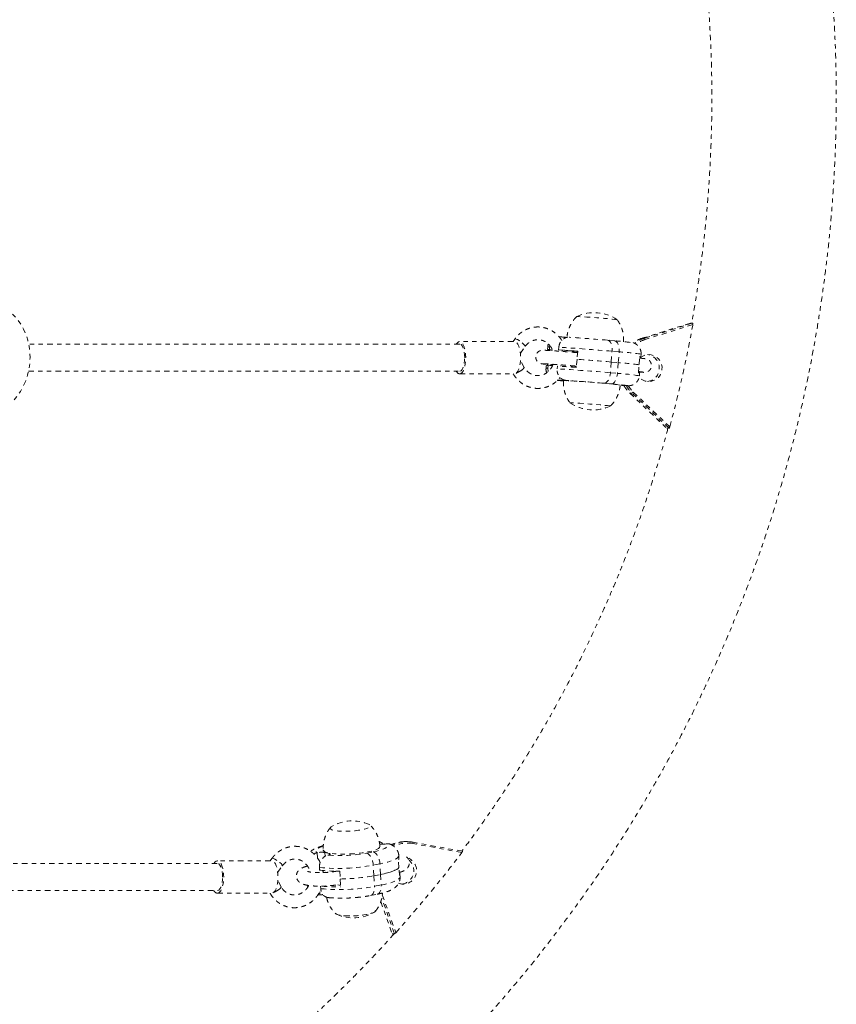
# Model space of a CAD drawing. Units: millimetres. Extents: x -60 to 1106, y 0 to 585.
# Drawn here: x 395 to 414, y 173 to 196 of the extents above; entities that cross this region are included whole.
import ezdxf

# ---------------------------------------------------------------- set-up
doc = ezdxf.new("R2010")
doc.units = ezdxf.units.MM
doc.header["$LTSCALE"] = 20
doc.linetypes.add('PHANTOM', pattern=[0.0127, 0.00635, -0.00127, 0.00127, -0.00127, 0.00127, -0.00127])
doc.layers.add('CONTOUR', color=7, linetype='Continuous')

msp = doc.modelspace()

# ---------------------------------------------------------------- linework, layer by layer
at = {"layer": 'CONTOUR', "linetype": 'PHANTOM', "lineweight": 0}
for p, q in [((410.14906, 188.53108), (409.03068, 188.18152)), ((410.1495, 188.53115), (409.03107, 188.18158)), ((409.08324, 188.18158), (410.20168, 188.53115)), ((410.20188, 188.4965), (409.0987, 188.15169)), ((410.1495, 188.53115), (410.20168, 188.53115)), ((407.13316, 188.21405), (407.11748, 188.21233)), ((407.13316, 188.21405), (407.13124, 188.18946)), ((407.13434, 188.21395), (407.13316, 188.21405)), ((407.34717, 188.20366), (407.34835, 188.20356)), ((406.05542, 188.10676), (404.81372, 188.1067)), ((406.08554, 188.16114), (406.04663, 188.10676)), ((406.21573, 187.83606), (406.32549, 187.98946)), ((406.84811, 187.98287), (406.84324, 187.92056)), ((406.88551, 187.92201), (406.89038, 187.98432)), ((406.89486, 188.01189), (406.89038, 187.98432)), ((407.10439, 187.97394), (407.09953, 187.91163)), ((408.39677, 188.1221), (408.23386, 188.13633)), ((409.03107, 188.18158), (409.03068, 188.18152)), ((409.03107, 188.18158), (409.08324, 188.18158)), ((406.87052, 187.8982), (406.87178, 187.91438)), ((406.9554, 187.91591), (406.88551, 187.92201)), ((406.93385, 187.90888), (406.93272, 187.89434)), ((406.93385, 187.90888), (406.9591, 187.90667)), ((407.09953, 187.91163), (407.18325, 187.90431)), ((407.18325, 187.90431), (407.18111, 187.87684)), ((407.42302, 187.88514), (407.42089, 187.85789)), ((407.45291, 187.88253), (407.42302, 187.88514)), ((407.45291, 187.88253), (407.45079, 187.85537)), ((407.54024, 187.8784), (407.46546, 187.88203)), ((407.5252, 187.87913), (407.52286, 187.84923)), ((407.54052, 187.88193), (407.52593, 187.695)), ((407.5378, 187.84712), (407.52868, 187.8487)), ((407.53786, 187.84793), (407.53012, 187.8486)), ((408.31493, 187.63207), (408.33438, 187.88131)), ((408.4973, 187.86708), (408.33438, 187.88131)), ((408.47784, 187.61783), (408.4973, 187.86708)), ((408.95775, 187.57635), (408.97184, 187.75686)), ((409.00038, 187.75068), (409.00524, 187.81299)), ((406.30405, 187.50892), (406.21841, 187.65684)), ((406.81406, 187.5467), (406.8092, 187.48438)), ((406.84322, 187.54837), (406.84531, 187.57511)), ((406.85147, 187.48584), (406.85634, 187.54815)), ((406.85634, 187.54815), (406.94006, 187.54083)), ((406.90536, 187.54386), (406.90735, 187.56927)), ((406.94006, 187.54083), (406.94315, 187.58044)), ((407.07035, 187.53776), (407.06548, 187.47545)), ((407.15679, 187.56523), (407.15424, 187.53259)), ((407.39424, 187.51645), (407.39657, 187.54627)), ((407.42647, 187.54378), (407.42418, 187.51433)), ((407.49632, 187.50915), (407.49854, 187.53762)), ((407.50281, 187.53725), (407.51366, 187.53783)), ((407.50292, 187.53724), (407.51354, 187.53632)), ((407.52593, 187.695), (407.51134, 187.50806)), ((408.31493, 187.63207), (408.29548, 187.38283)), ((408.31493, 187.63207), (408.47784, 187.61783)), ((408.47784, 187.61783), (408.45839, 187.36859)), ((408.94266, 187.383), (408.95674, 187.56351)), ((404.81375, 187.35659), (406.05967, 187.35665)), ((406.85147, 187.48584), (406.85681, 187.40965)), ((408.29548, 187.38283), (408.45839, 187.36859)), ((408.96633, 187.31451), (408.9712, 187.37682)), ((407.2251, 187.20462), (407.22599, 187.21597)), ((407.31682, 187.20017), (407.2251, 187.20462)), ((407.27053, 187.20659), (407.26936, 187.2067)), ((407.31682, 187.20017), (407.31698, 187.20219)), ((408.31665, 187.12528), (408.15373, 187.13952)), ((408.68128, 187.08333), (408.6801, 187.08343)), ((408.69709, 187.08419), (408.68128, 187.08333)), ((408.74445, 186.91591), (409.59949, 186.10055)), ((408.74518, 186.91567), (408.74445, 186.91591)), ((408.74518, 186.91567), (408.79735, 186.91567)), ((408.74518, 186.91567), (409.60047, 186.10006)), ((409.65265, 186.10006), (408.79735, 186.91567)), ((408.82472, 186.93853), (409.66835, 186.13404)), ((409.60047, 186.10006), (409.59974, 186.10081)), ((409.60047, 186.10006), (409.65265, 186.10006)), ((403.10756, 176.49635), (403.10868, 176.49657)), ((403.59746, 176.54722), (403.54528, 176.54722)), ((403.72595, 176.53562), (403.72619, 176.5356)), ((404.87754, 176.32615), (403.72619, 176.5356)), ((404.86286, 176.29824), (403.72712, 176.50485)), ((400.4749, 176.15954), (400.43533, 176.10477)), ((401.52376, 176.2933), (401.52264, 176.29308)), ((401.52264, 176.29308), (401.53056, 176.16342)), ((401.69607, 176.29675), (401.80164, 176.27213)), ((401.69607, 176.29675), (401.70159, 176.20649)), ((401.76897, 176.23564), (401.77008, 176.23587)), ((401.80164, 176.27213), (401.80332, 176.24468)), ((402.66065, 176.28131), (402.81523, 176.31141)), ((403.40946, 175.94814), (403.39825, 176.13159)), ((403.40991, 176.16509), (403.40617, 176.22624)), ((400.44149, 176.10477), (399.21231, 176.10471)), ((400.60878, 175.84106), (400.71404, 175.98673)), ((401.25763, 176.03149), (401.25876, 176.01306)), ((401.27459, 175.97819), (401.2744, 175.98123)), ((401.572, 175.94978), (401.57573, 175.88863)), ((402.97093, 176.03399), (402.81635, 176.00388)), ((402.83128, 175.75928), (402.81635, 176.00388)), ((402.98587, 175.78939), (402.97093, 176.03399)), ((403.42066, 175.76469), (403.40946, 175.94814)), ((401.65982, 175.8281), (401.65009, 175.88128)), ((401.65666, 175.87984), (401.65953, 175.83277)), ((401.89563, 175.86735), (401.89654, 175.8525)), ((401.92436, 175.86691), (401.92498, 175.85686)), ((401.98272, 175.86662), (401.98274, 175.86632)), ((402.04014, 175.86708), (402.05095, 175.68993)), ((402.05172, 175.67733), (402.06254, 175.50018)), ((402.83128, 175.75928), (402.98587, 175.78939)), ((402.83128, 175.75928), (402.84622, 175.51468)), ((402.98587, 175.78939), (403.0008, 175.54479)), ((403.43605, 175.73704), (403.43231, 175.79819)), ((400.68532, 175.50515), (400.61096, 175.63816)), ((401.59814, 175.52173), (401.60187, 175.46058)), ((401.99912, 175.55199), (402.06025, 175.53773)), ((402.00198, 175.55132), (402.0019, 175.55248)), ((402.05299, 175.55853), (402.05941, 175.55149)), ((402.05516, 175.56186), (402.05873, 175.56256)), ((402.05872, 175.5627), (402.05517, 175.56187)), ((402.84622, 175.51468), (403.0008, 175.54479)), ((399.21235, 175.35461), (400.44568, 175.35467)), ((401.53278, 175.31235), (401.58239, 175.31469)), ((401.58239, 175.31469), (401.57801, 175.3864)), ((401.58239, 175.31469), (401.58351, 175.3149)), ((402.75326, 175.30208), (402.90784, 175.33219)), ((403.30603, 174.41729), (403.01293, 175.24465)), ((403.02556, 175.31919), (403.33586, 174.44326)), ((402.9892, 175.16254), (403.25297, 174.41796)), ((402.98949, 175.16353), (403.25386, 174.41729)), ((403.25386, 174.41729), (403.25329, 174.41807)), ((403.30603, 174.41729), (403.25386, 174.41729))]:
    msp.add_line(p, q, dxfattribs=at)
at = {"layer": 'CONTOUR', "linetype": 'PHANTOM', "lineweight": 0, "flags": 128}
for points in [[(394.30302, 188.88054), (394.31903, 188.87004), (394.41935, 188.79475), (394.51208, 188.70805), (394.59625, 188.61083), (394.67097, 188.50413), (394.73545, 188.38907), (394.78902, 188.26686), (394.83111, 188.13878), (394.86127, 188.00618), (394.8792, 187.87047), (394.8847, 187.73306), (394.87772, 187.5954), (394.85832, 187.45894), (394.82671, 187.32513), (394.78323, 187.19536), (394.72833, 187.071), (394.6626, 186.95336), (394.58671, 186.84368), (394.50147, 186.74311), (394.40779, 186.65271), (394.30663, 186.57344), (394.2905, 186.5623)], [(404.81438, 187.3566), (404.84127, 187.36414), (404.86711, 187.3858), (404.8909, 187.42075), (404.91172, 187.46765), (404.92878, 187.5247), (404.94141, 187.58969), (404.94914, 187.66015), (404.95166, 187.73335), (404.94889, 187.80649), (404.94092, 187.87675), (404.92806, 187.94143), (404.91081, 187.99805), (404.88983, 188.04443), (404.86592, 188.0788), (404.84001, 188.09982), (404.81309, 188.1067), (404.78619, 188.09916), (404.76036, 188.0775), (404.74067, 188.04978)], [(404.92868, 187.73166), (404.92599, 187.79884), (404.91805, 187.86289), (404.90523, 187.9208), (404.88813, 187.96986), (404.86756, 188.00779), (404.84447, 188.0328), (404.81994, 188.04373), (404.8137, 188.04419)], [(406.08554, 188.16114), (406.09673, 188.16539), (406.11882, 188.16118), (406.1494, 188.14857), (406.18547, 188.12879), (406.2235, 188.10377), (406.25977, 188.07597)], [(406.11498, 187.3667), (406.13663, 187.38586), (406.16042, 187.42081), (406.18124, 187.46771), (406.19829, 187.52476), (406.21093, 187.58976), (406.21866, 187.66021), (406.22118, 187.73341), (406.21841, 187.80655), (406.21044, 187.87681), (406.19758, 187.94149), (406.18033, 187.99811), (406.15935, 188.0445), (406.13544, 188.07886), (406.11558, 188.09631)], [(406.25977, 188.07597), (406.29073, 188.04809), (406.31335, 188.02289), (406.32541, 188.00281), (406.32574, 187.98982), (406.32549, 187.98946)], [(408.23154, 188.13649), (408.25503, 188.13054), (408.27686, 188.11525), (408.29621, 188.09119), (408.31232, 188.05929), (408.32458, 188.02079), (408.33252, 187.97715), (408.33583, 187.93005), (408.33438, 187.88131)], [(408.39446, 188.12226), (408.41794, 188.11631), (408.43978, 188.10101), (408.45912, 188.07695), (408.47523, 188.04506), (408.48749, 188.00655), (408.49543, 187.96291), (408.49874, 187.91582), (408.4973, 187.86708)], [(404.81381, 187.4191), (404.81997, 187.41956), (404.8445, 187.4305), (404.86759, 187.45551), (404.88816, 187.49344), (404.90525, 187.54251), (404.91806, 187.60042), (404.92599, 187.66447), (404.92868, 187.73166)], [(406.88551, 187.92201), (406.86854, 187.92227), (406.85585, 187.92218), (406.84752, 187.92174), (406.84358, 187.92095), (406.84405, 187.91981), (406.84893, 187.91833), (406.85818, 187.91652), (406.87178, 187.91438)], [(408.9813, 187.72532), (408.98961, 187.73265), (409.04469, 187.77), (409.10634, 187.79436), (409.17167, 187.80461), (409.23763, 187.80026), (409.30113, 187.78151), (409.35921, 187.74924), (409.40914, 187.70496), (409.4486, 187.65074), (409.47573, 187.58911), (409.48928, 187.52296), (409.4886, 187.45538), (409.47373, 187.38953), (409.44536, 187.32849), (409.40482, 187.27511), (409.35401, 187.23189), (409.29529, 187.20085), (409.23143, 187.18344), (409.1654, 187.18047), (409.10028, 187.19209), (409.03914, 187.21775), (408.98482, 187.25625), (408.95735, 187.28389)], [(408.97122, 187.749), (408.97508, 187.74897), (408.98777, 187.74906), (408.9961, 187.7495), (409.00004, 187.7503), (408.99957, 187.75143), (408.99469, 187.75291), (408.98544, 187.75473), (408.97184, 187.75686)], [(408.15373, 187.13952), (408.17796, 187.14315), (408.20201, 187.15622), (408.22495, 187.17822), (408.2459, 187.20832), (408.26406, 187.24535), (408.27872, 187.2879), (408.28933, 187.33431), (408.29548, 187.38283)], [(408.31665, 187.12528), (408.34088, 187.12891), (408.36493, 187.14198), (408.38787, 187.16399), (408.40882, 187.19409), (408.42697, 187.23112), (408.44164, 187.27366), (408.45225, 187.32008), (408.45839, 187.36859)], [(407.27053, 187.20659), (407.29027, 187.20482), (407.30689, 187.20323), (407.31977, 187.20188), (407.32843, 187.20083), (407.33253, 187.20011), (407.33191, 187.19976), (407.32661, 187.19978), (407.31682, 187.20017)], [(408.6801, 187.08343), (408.69549, 187.08397), (408.69595, 187.08569), (408.68146, 187.08856), (408.68106, 187.08862)], [(408.71028, 187.07962), (408.75784, 187.01188), (408.82472, 186.93853)], [(408.29659, 186.61503), (408.29678, 186.61533), (408.2888, 186.6173), (408.26686, 186.62032), (408.23163, 186.62429), (408.18418, 186.62909), (408.12595, 186.63458), (408.05871, 186.64059), (407.9845, 186.64694), (407.90558, 186.65343), (407.82434, 186.65987), (407.74326, 186.66607), (407.6648, 186.67182), (407.59134, 186.67697), (407.52511, 186.68135), (407.46813, 186.68483), (407.42212, 186.6873), (407.38849, 186.68869), (407.36826, 186.68896), (407.36204, 186.6881), (407.36206, 186.68808)], [(408.29659, 186.61503), (408.29678, 186.61533), (408.2888, 186.6173), (408.26686, 186.62032), (408.23163, 186.62429), (408.18418, 186.62909), (408.12595, 186.63458), (408.05871, 186.64059), (407.9845, 186.64694), (407.90558, 186.65343), (407.82434, 186.65987), (407.74326, 186.66607), (407.6648, 186.67182), (407.59134, 186.67697), (407.52511, 186.68135), (407.46813, 186.68483), (407.42212, 186.6873), (407.38849, 186.68869), (407.36826, 186.68896), (407.36204, 186.6881), (407.36219, 186.68796)], [(401.84595, 176.89009), (401.8352, 176.88279), (401.8201, 176.86593), (401.81915, 176.84962), (401.83237, 176.83435), (401.85937, 176.82059), (401.89933, 176.80876), (401.95103, 176.79922), (402.01291, 176.79225), (402.08307, 176.78807), (402.15939, 176.78681), (402.23956, 176.7885), (402.32113, 176.7931), (402.40162, 176.80045), (402.4786, 176.81035), (402.54971, 176.82248), (402.61281, 176.83649), (402.66597, 176.85194), (402.70758, 176.86836), (402.73638, 176.88526), (402.75148, 176.90213), (402.75243, 176.91844), (402.73921, 176.93371), (402.72162, 176.94356)], [(401.84595, 176.89009), (401.8352, 176.88279), (401.8201, 176.86593), (401.81915, 176.84962), (401.83237, 176.83435), (401.85937, 176.82059), (401.89933, 176.80876), (401.95103, 176.79922), (402.01291, 176.79225), (402.08307, 176.78807), (402.15939, 176.78681), (402.23956, 176.7885), (402.32113, 176.7931), (402.40162, 176.80045), (402.4786, 176.81035), (402.54971, 176.82248), (402.61281, 176.83649), (402.66597, 176.85194), (402.70758, 176.86836), (402.73638, 176.88526), (402.75148, 176.90213), (402.75243, 176.91844), (402.73921, 176.93371), (402.72162, 176.94356)], [(401.66126, 176.44101), (401.66009, 176.44066), (401.59873, 176.41984), (401.55018, 176.39822), (401.51542, 176.37622), (401.49514, 176.35431), (401.48975, 176.3329), (401.49936, 176.31243), (401.52376, 176.2933)], [(401.66053, 176.35489), (401.66135, 176.34977), (401.67321, 176.33155), (401.69876, 176.31467), (401.73746, 176.29951), (401.78848, 176.28638), (401.85074, 176.27556), (401.9229, 176.26728), (402.00344, 176.26172), (402.09063, 176.259), (402.18262, 176.25917), (402.27745, 176.26223), (402.37309, 176.26812), (402.4675, 176.27671), (402.55868, 176.28782), (402.64468, 176.30121), (402.72366, 176.31659), (402.79395, 176.33364), (402.85405, 176.352), (402.90267, 176.37126), (402.93878, 176.39103), (402.96161, 176.41088), (402.97068, 176.43039), (402.97078, 176.4349)], [(402.81523, 176.31141), (402.8983, 176.3294), (402.97124, 176.349), (403.0326, 176.36982), (403.08114, 176.39144), (403.1159, 176.41343), (403.13618, 176.43535), (403.14157, 176.45676), (403.13197, 176.47723), (403.10756, 176.49635)], [(400.4749, 176.15954), (400.47548, 176.16023), (400.48811, 176.16318), (400.51115, 176.15731), (400.54234, 176.1432), (400.57864, 176.12224), (400.61649, 176.09646), (400.65218, 176.06841)], [(401.80164, 176.27213), (401.81333, 176.26857), (401.82066, 176.26438), (401.82337, 176.25973), (401.82135, 176.25479), (401.81468, 176.24974), (401.8036, 176.24478), (401.78855, 176.2401), (401.77008, 176.23587)], [(402.66065, 176.28131), (402.6884, 176.2702), (402.71565, 176.25013), (402.74137, 176.22185), (402.76456, 176.18646), (402.78433, 176.14531), (402.79992, 176.09999), (402.81073, 176.05223), (402.81635, 176.00388)], [(402.81523, 176.31141), (402.84298, 176.30031), (402.87024, 176.28023), (402.89595, 176.25196), (402.91914, 176.21656), (402.93891, 176.17541), (402.9545, 176.13009), (402.96531, 176.08234), (402.97093, 176.03399)], [(403.40617, 176.22622), (403.40619, 176.2259), (403.39995, 176.20116), (403.37878, 176.17587), (403.343, 176.15043), (403.29314, 176.12521), (403.22997, 176.10059), (403.15442, 176.07695), (403.06764, 176.05464), (402.97093, 176.03399)], [(399.20764, 175.3548), (399.23635, 175.35966), (399.26414, 175.37873), (399.28994, 175.41129), (399.31276, 175.45609), (399.33171, 175.5114), (399.34608, 175.5751), (399.35531, 175.64474), (399.35905, 175.71764), (399.35714, 175.791), (399.34967, 175.862), (399.33693, 175.92792), (399.31939, 175.98622), (399.29774, 176.03466), (399.27281, 176.07138), (399.24555, 176.09497), (399.21702, 176.10452), (399.1883, 176.09966), (399.16051, 176.08059), (399.13471, 176.04802), (399.13405, 176.04696)], [(399.33466, 175.72967), (399.33179, 175.79686), (399.32334, 175.8609), (399.3097, 175.91881), (399.29151, 175.96787), (399.26961, 176.0058), (399.24504, 176.03081), (399.21893, 176.04175), (399.2123, 176.0422)], [(400.49712, 175.3618), (400.52042, 175.37879), (400.54622, 175.41136), (400.56904, 175.45615), (400.58799, 175.51146), (400.60236, 175.57516), (400.61159, 175.6448), (400.61533, 175.7177), (400.61342, 175.79106), (400.60595, 175.86207), (400.59321, 175.92798), (400.57567, 175.98629), (400.55402, 176.03473), (400.52909, 176.07145), (400.50821, 176.09086)], [(402.98587, 175.78939), (403.0671, 175.80647), (403.14159, 175.82474), (403.20858, 175.84402), (403.26735, 175.8641), (403.3173, 175.88476), (403.3579, 175.90581), (403.38872, 175.92701), (403.40946, 175.94814)], [(403.40946, 175.94814), (403.38872, 175.92701), (403.3579, 175.90581), (403.3173, 175.88476), (403.26735, 175.8641), (403.20858, 175.84402), (403.14159, 175.82474), (403.0671, 175.80647), (402.98587, 175.78939)], [(399.2124, 175.41711), (399.21897, 175.41757), (399.24507, 175.42851), (399.26964, 175.45353), (399.29153, 175.49146), (399.30972, 175.54052), (399.32336, 175.59843), (399.3318, 175.66248), (399.33466, 175.72967)], [(402.02058, 175.86684), (402.02917, 175.86336), (402.04079, 175.85639)], [(403.0008, 175.54479), (403.09751, 175.56544), (403.18429, 175.58775), (403.25984, 175.6114), (403.32302, 175.63601), (403.37287, 175.66123), (403.40865, 175.68667), (403.42982, 175.71196), (403.43607, 175.7367), (403.43605, 175.73704)], [(400.61427, 175.42844), (400.64738, 175.4527), (400.67161, 175.47505), (400.68458, 175.4933), (400.68532, 175.50515)], [(402.75329, 175.30209), (402.77313, 175.30897), (402.79608, 175.32589), (402.81555, 175.35134), (402.8308, 175.38432), (402.84122, 175.42358), (402.84643, 175.4676), (402.84622, 175.51468)], [(402.90784, 175.33219), (402.92771, 175.33907), (402.95066, 175.356), (402.97014, 175.38145), (402.98538, 175.41443), (402.9958, 175.45369), (403.00101, 175.4977), (403.0008, 175.54479)], [(402.87323, 174.9558), (402.87097, 174.94533), (402.85587, 174.92846), (402.82708, 174.91156), (402.78547, 174.89514), (402.7323, 174.87969), (402.66921, 174.86569), (402.59809, 174.85355), (402.52111, 174.84366), (402.44062, 174.8363), (402.35905, 174.8317), (402.27889, 174.83001), (402.20256, 174.83128), (402.1324, 174.83545), (402.07053, 174.84242), (402.01883, 174.85196), (401.97887, 174.86379), (401.95186, 174.87755), (401.93864, 174.89282), (401.93734, 174.89865)], [(402.86686, 174.93892), (402.85587, 174.92846), (402.82708, 174.91156), (402.78547, 174.89514), (402.7323, 174.87969), (402.66921, 174.86569), (402.59809, 174.85355), (402.52111, 174.84366), (402.44062, 174.8363), (402.35905, 174.8317), (402.27889, 174.83001), (402.20256, 174.83128), (402.1324, 174.83545), (402.07053, 174.84242), (402.01883, 174.85196), (401.97887, 174.86379), (401.95186, 174.87755), (401.9457, 174.88269)]]:
    msp.add_lwpolyline(points, dxfattribs=at)
at = {"layer": 'CONTOUR', "linetype": 'PHANTOM', "lineweight": 0}
for centre, radius, start, end in [((407.15458, 178.00538), 10.68293, 83.022042, 88.052466), ((407.12757, 177.65989), 11.02926, 83.101043, 87.972902), ((407.92151, 187.83173), 0.94154, 55.688023, 115.386485), ((381.31356, 193.77907), 29.36734, 344.91069, 349.637271), ((407.62203, 193.71233), 5.51997, 264.931334, 266.685827), ((404.82513, 149.13094), 39.15402, 85.00893, 86.305102), ((406.8728, 187.87991), 0.10588, 80.44239, 103.485473), ((403.9834, 138.31649), 49.75543, 84.983228, 86.403672), ((407.68881, 179.23847), 8.91176, 83.140186, 85.4585), ((409.24858, 187.48707), 0.72777, 107.390282, 125.911075), ((409.30091, 187.48673), 0.72815, 107.393461, 127.477031), ((409.30723, 187.48595), 0.69764, 107.391966, 126.743796), ((409.04604, 188.1434), 0.05331, 8.948541, 45.743943), ((409.11452, 212.87763), 25.0638, 264.866247, 265.008686), ((404.96761, 152.96646), 35.01014, 85.785509, 86.508853), ((405.89155, 170.23787), 17.7136, 85.040165, 85.818185), ((407.43536, 187.28712), 0.59567, 87.103982, 88.311499), ((408.12232, 181.93322), 5.94569, 81.460112, 86.384103), ((409.11383, 187.49237), 0.31315, 277.087662, 82.912338), ((406.1786, 187.56125), 0.13593, 292.511319, 337.359959), ((406.84014, 187.40361), 0.14544, 83.605202, 100.327473), ((404.93843, 152.59259), 35.01014, 85.785509, 86.508853), ((403.40948, 131.10278), 56.74173, 85.04046, 85.839702), ((407.52401, 175.64923), 12.00655, 83.144187, 85.443458), ((404.82896, 187.45237), 0.09688, 201.741958, 261.342432), ((405.82467, 188.0429), 0.73043, 294.791479, 303.765131), ((406.83389, 187.3815), 0.10581, 80.435587, 103.495016), ((403.85996, 136.69541), 50.88112, 84.998941, 86.387959), ((408.14052, 181.97111), 5.40684, 81.214486, 86.629556), ((408.94078, 187.30535), 0.07767, 66.941701, 88.614238), ((407.53552, 192.57544), 5.37978, 265.134287, 266.692208), ((407.68452, 192.2131), 5.04106, 263.111118, 264.603119), ((406.69373, 172.10008), 15.11015, 83.047865, 88.026974), ((404.76738, 148.39815), 38.88908, 85.004515, 86.309518), ((407.65675, 178.73583), 8.41537, 83.008656, 85.502461), ((408.19241, 181.58505), 5.51997, 84.931334, 86.685827), ((409.26214, 187.45706), 0.74857, 209.440387, 226.322163), ((409.31424, 187.45699), 0.74847, 209.826258, 226.323003), ((408.75873, 186.98973), 0.08353, 297.541396, 322.190691), ((407.89293, 187.46565), 0.94154, 235.688023, 295.386485), ((402.33457, 176.08526), 0.94154, 65.726781, 121.262187), ((403.00645, 177.03826), 0.55127, 265.61392, 280.56887), ((403.54559, 175.82688), 0.72034, 90.024779, 115.461972), ((403.59747, 175.8276), 0.71958, 79.714805, 117.879833), ((403.60403, 175.82622), 0.6897, 79.719165, 116.94603), ((403.68892, 176.51908), 0.04076, 339.560894, 23.898043), ((401.61963, 175.80869), 0.49401, 81.098658, 101.190419), ((402.04687, 179.56087), 3.33651, 265.241466, 280.600439), ((381.98333, 193.57634), 28.67064, 318.137865, 322.940728), ((403.35999, 176.16367), 0.04993, 320.015, 1.626695), ((403.5068, 175.87898), 0.31172, 250.341781, 71.780115), ((400.59551, 175.96122), 0.12125, 12.147881, 62.133739), ((402.00854, 180.24585), 4.3182, 264.197816, 280.781808), ((403.4381, 175.87818), 0.31385, 277.271986, 49.430624), ((401.96508, 179.26527), 3.39901, 263.422498, 271.265265), ((402.00042, 180.26692), 4.58357, 270.636529, 280.443771), ((403.3847, 175.79529), 0.04721, 319.601909, 47.38706), ((402.03627, 179.80609), 4.36718, 264.291456, 280.688169), ((401.98852, 178.9676), 3.46821, 263.958725, 271.222981), ((399.2319, 175.46232), 0.11023, 204.925798, 257.285929), ((400.27808, 175.93162), 0.60516, 293.254641, 303.747496), ((401.68413, 174.76474), 0.55929, 93.130247, 100.364358), ((402.3565, 175.726), 0.94154, 245.726781, 301.262187)]:
    msp.add_arc(centre, radius, start, end, dxfattribs=at)
for points, knots in [([(402.53326, 169.65424), (402.61723, 169.72676), (402.85707, 169.93389), (403.24664, 170.28298), (403.69927, 170.70428), (404.1435, 171.13482), (404.57929, 171.57428), (405.00643, 172.02252), (405.42477, 172.47935), (405.83413, 172.94459), (406.23435, 173.41806), (406.62527, 173.89958), (407.00674, 174.38895), (407.37861, 174.88598), (407.74073, 175.39047), (408.09296, 175.90223), (408.43515, 176.42104), (408.76717, 176.94672), (409.08889, 177.47903), (409.40018, 178.01779), (409.70092, 178.56277), (409.99098, 179.11375), (410.27026, 179.67053), (410.53864, 180.23288), (410.79602, 180.80057), (411.04229, 181.37339), (411.27736, 181.9511), (411.50113, 182.53347), (411.71352, 183.12029), (411.91443, 183.7113), (412.10379, 184.30629), (412.28153, 184.90501), (412.44757, 185.50723), (412.60185, 186.1127), (412.74431, 186.7212), (412.87489, 187.33247), (412.99353, 187.94628), (413.1002, 188.56238), (413.19484, 189.18053), (413.27743, 189.80048), (413.34792, 190.42199), (413.4063, 191.04481), (413.45253, 191.6687), (413.4866, 192.2934), (413.50849, 192.91868), (413.5182, 193.54427), (413.51573, 194.16995), (413.50106, 194.79544), (413.47422, 195.42052), (413.4352, 196.04493), (413.38403, 196.66843), (413.32073, 197.29076), (413.24532, 197.91168), (413.15782, 198.53094), (413.05828, 199.1483), (412.94674, 199.76352), (412.82323, 200.37635), (412.68781, 200.98654), (412.54053, 201.59387), (412.38145, 202.19807), (412.21064, 202.79893), (412.02815, 203.39619), (411.83407, 203.98962), (411.62846, 204.57899), (411.41142, 205.16406), (411.18303, 205.7446), (410.94337, 206.32038), (410.69255, 206.89118), (410.43066, 207.45676), (410.1578, 208.01691), (409.87409, 208.5714), (409.57964, 209.12), (409.27456, 209.66252), (408.95898, 210.19872), (408.63302, 210.7284), (408.2968, 211.25134), (407.95047, 211.76735), (407.59416, 212.27621), (407.22801, 212.77773), (406.85217, 213.2717), (406.46678, 213.75794), (406.07201, 214.23624), (405.66799, 214.70642), (405.25491, 215.16829), (404.83291, 215.62168), (404.40217, 216.06639), (403.96286, 216.50226), (403.51516, 216.92912), (403.06719, 217.33941), (402.73809, 217.62955), (402.56171, 217.78123), (402.53326, 217.8057)], [0, 0, 0, 0, 0.00614178, 0.01754241, 0.02894335, 0.04034463, 0.05174623, 0.06314815, 0.07455041, 0.08595299, 0.09735589, 0.10875912, 0.12016266, 0.13156651, 0.14297067, 0.15437513, 0.16577989, 0.17718495, 0.18859029, 0.19999591, 0.21140181, 0.22280797, 0.2342144, 0.24562107, 0.25702799, 0.26843515, 0.27984254, 0.29125014, 0.30265796, 0.31406598, 0.32547419, 0.33688258, 0.34829114, 0.35969987, 0.37110875, 0.38251778, 0.39392694, 0.40533622, 0.41674561, 0.42815511, 0.43956469, 0.45097436, 0.46238409, 0.47379389, 0.48520373, 0.4966136, 0.50802351, 0.51943342, 0.53084334, 0.54225324, 0.55366312, 0.56507297, 0.57648277, 0.58789252, 0.5993022, 0.6107118, 0.62212132, 0.63353073, 0.64494004, 0.65634923, 0.66775828, 0.67916719, 0.69057595, 0.70198455, 0.71339298, 0.72480123, 0.73620928, 0.74761714, 0.75902478, 0.7704322, 0.7818394, 0.79324636, 0.80465308, 0.81605954, 0.82746574, 0.83887167, 0.85027733, 0.86168271, 0.8730878, 0.88449259, 0.89589709, 0.90730128, 0.91870516, 0.93010872, 0.94151197, 0.95291489, 0.96431749, 0.97571977, 0.98712171, 0.99792272, 1, 1, 1, 1]), ([(410.17376, 198.92879), (410.18908, 198.84608), (410.24052, 198.56826), (410.31548, 198.09298), (410.39894, 197.50335), (410.46964, 196.91195), (410.52847, 196.3192), (410.57517, 195.72532), (410.60977, 195.13057), (410.63224, 194.53521), (410.64257, 193.93951), (410.64077, 193.34372), (410.62684, 192.74809), (410.60077, 192.1529), (410.56258, 191.55839), (410.5123, 190.96482), (410.44986, 190.37247), (410.37569, 189.78152), (410.28831, 189.19252), (410.22098, 188.77568), (410.17929, 188.55595), (410.17459, 188.53115)], [0, 0, 0, 0, 0.02415274, 0.08113155, 0.13810972, 0.19508733, 0.25206445, 0.30904115, 0.3660175, 0.42299357, 0.47996943, 0.53694516, 0.59392082, 0.65089646, 0.70787216, 0.76484799, 0.82182402, 0.87880032, 0.93577697, 0.99275403, 1, 1, 1, 1]), ([(407.52003, 188.68275), (407.51026, 188.67358), (407.47855, 188.6438), (407.43276, 188.5854), (407.38356, 188.50871), (407.34386, 188.42575), (407.31379, 188.33517), (407.29642, 188.25858), (407.29398, 188.21129), (407.2933, 188.19808)], [0, 0, 0, 0, 0.07342897, 0.23829394, 0.4047905, 0.57235975, 0.74063035, 0.92755805, 1, 1, 1, 1]), ([(407.17272, 188.13101), (407.16359, 188.14558), (407.13798, 188.18644), (407.08532, 188.24531), (407.01693, 188.30661), (406.94106, 188.35734), (406.8597, 188.39701), (406.77416, 188.42484), (406.68604, 188.44042), (406.59689, 188.44351), (406.50827, 188.43412), (406.42172, 188.41247), (406.33874, 188.37894), (406.26066, 188.33417), (406.18902, 188.27878), (406.13046, 188.22039), (406.09877, 188.17859), (406.08554, 188.16114)], [0, 0, 0, 0, 0.039203361, 0.109982738, 0.180624768, 0.251097784, 0.321381631, 0.391472862, 0.461387851, 0.531162646, 0.600849236, 0.670495547, 0.740158997, 0.809899165, 0.879764, 0.94978554, 1, 1, 1, 1]), ([(408.59891, 188.09628), (408.60053, 188.11472), (408.60495, 188.16498), (408.59863, 188.24651), (408.58208, 188.33804), (408.55513, 188.42437), (408.5192, 188.50424), (408.48395, 188.56654), (408.45825, 188.59995), (408.44981, 188.61092)], [0, 0, 0, 0, 0.1011973, 0.27594125, 0.4453405, 0.60976998, 0.76940788, 0.92427883, 1, 1, 1, 1]), ([(410.20168, 188.53115), (410.20229, 188.53083), (410.20352, 188.53018), (410.20442, 188.52519), (410.20452, 188.51772), (410.20375, 188.50783), (410.20251, 188.50033), (410.20188, 188.4965)], [0, 0, 0, 0, 0.184846544, 0.369376379, 0.562287494, 0.776011204, 1, 1, 1, 1]), ([(407.10439, 187.97394), (407.1089, 188.00121), (407.11793, 188.05575), (407.16055, 188.12592), (407.21948, 188.17737), (407.28503, 188.2038), (407.3285, 188.20371), (407.34717, 188.20366)], [0, 0, 0, 0, 0.207598908, 0.415134912, 0.624505048, 0.838748372, 1, 1, 1, 1]), ([(404.81372, 188.04419), (404.48694, 188.04417), (403.84899, 188.04414), (402.92018, 188.0441), (402.04112, 188.04406), (401.21165, 188.04402), (400.43125, 188.04398), (399.69947, 188.04394), (399.03302, 188.04391), (398.42886, 188.04388), (397.88403, 188.04386), (397.37874, 188.04383), (396.91268, 188.04381), (396.48549, 188.04379), (395.79961, 188.04376), (395.25941, 188.04373), (394.84796, 188.04371)], [0, 0, 0, 0, 0.0962594, 0.18792603, 0.27499984, 0.35748085, 0.43536903, 0.50866437, 0.57736687, 0.63630949, 0.69139282, 0.74261688, 0.78998165, 0.83348714, 0.873174, 1, 1, 1, 1]), ([(406.32549, 187.98946), (406.33176, 187.99781), (406.35168, 188.02432), (406.39089, 188.0632), (406.44475, 188.10129), (406.50383, 188.12869), (406.56651, 188.1447), (406.63114, 188.14865), (406.69582, 188.14022), (406.7585, 188.1195), (406.81707, 188.08707), (406.86981, 188.04406), (406.91458, 187.9916), (406.9479, 187.93871), (406.96159, 187.90162), (406.96706, 187.88678)], [0, 0, 0, 0, 0.03718476, 0.11804842, 0.19933272, 0.28136823, 0.36425195, 0.44791744, 0.5320772, 0.61615252, 0.69968311, 0.7824517, 0.8644451, 0.94577336, 1, 1, 1, 1]), ([(406.86298, 188.04695), (406.86071, 188.04165), (406.85208, 188.02149), (406.85006, 187.99948), (406.84857, 187.98327)], [0, 0, 0, 0, 0.26314347, 1, 1, 1, 1]), ([(409.00477, 187.8126), (409.00503, 187.81407), (409.0085, 187.83371), (409.00421, 187.87107), (408.99191, 187.92032), (408.97109, 187.96252), (408.94551, 187.99738), (408.91707, 188.02505), (408.88805, 188.04583), (408.8608, 188.06029), (408.83727, 188.06961), (408.81843, 188.07529), (408.80335, 188.07888), (408.78865, 188.0817), (408.77754, 188.08358), (408.7683, 188.08477), (408.76551, 188.08513)], [0, 0, 0, 0, 0.008973891, 0.119525784, 0.22040269, 0.313448881, 0.399635153, 0.47917032, 0.551656313, 0.615792055, 0.670386599, 0.7202398, 0.775553275, 0.845952706, 0.953552174, 1, 1, 1, 1]), ([(407.53012, 187.8486), (407.51752, 187.8497), (407.48087, 187.85288), (407.41608, 187.85833), (407.336, 187.86485), (407.2543, 187.87129), (407.17298, 187.8775), (407.09385, 187.88333), (407.01874, 187.88865), (406.94932, 187.89333), (406.88714, 187.89729), (406.83345, 187.90042), (406.78932, 187.90266), (406.75419, 187.90397), (406.73481, 187.90423), (406.71545, 187.90348), (406.69445, 187.90044), (406.67135, 187.89381), (406.64587, 187.88173), (406.61942, 187.86216), (406.5952, 187.83392), (406.57733, 187.79799), (406.56898, 187.75641), (406.57213, 187.7149), (406.58496, 187.67831), (406.60326, 187.64951), (406.62433, 187.62778), (406.64582, 187.61242), (406.66564, 187.60248), (406.68141, 187.59687), (406.69322, 187.5937), (406.70366, 187.59149), (406.71726, 187.58919), (406.73761, 187.58644), (406.77206, 187.58246), (406.81838, 187.57765), (406.87555, 187.57215), (406.91801, 187.56823), (406.94166, 187.56614), (406.94203, 187.5661)], [0, 0, 0, 0, 0.02137563, 0.06214497, 0.1029044, 0.14364283, 0.18437669, 0.22511718, 0.26587838, 0.30668118, 0.34755961, 0.38857886, 0.42988653, 0.47190443, 0.51655653, 0.53494304, 0.54687842, 0.55901652, 0.57302759, 0.58970969, 0.60820298, 0.62835672, 0.64918799, 0.67099359, 0.68990599, 0.70673765, 0.72182844, 0.73522589, 0.74677124, 0.75663243, 0.76550995, 0.77742451, 0.79608732, 0.83279379, 0.87347827, 0.91663949, 0.95823662, 0.99934506, 1, 1, 1, 1]), ([(406.96919, 187.57871), (406.96172, 187.55964), (406.94576, 187.51886), (406.90964, 187.46357), (406.86472, 187.41335), (406.81256, 187.37243), (406.75489, 187.34176), (406.69311, 187.32229), (406.62888, 187.31471), (406.564, 187.31944), (406.50053, 187.33656), (406.44047, 187.36556), (406.38601, 187.40569), (406.33944, 187.45356), (406.31544, 187.49111), (406.30405, 187.50892)], [0, 0, 0, 0, 0.06701956, 0.14332432, 0.2199473, 0.2970634, 0.37484799, 0.45342412, 0.53278328, 0.61271548, 0.69275005, 0.77236857, 0.85130138, 0.92948449, 1, 1, 1, 1]), ([(406.73783, 187.59151), (406.73822, 187.59152), (406.73923, 187.59153), (406.75055, 187.59135), (406.77209, 187.59054), (406.8068, 187.58885), (406.85352, 187.5862), (406.91066, 187.58264), (406.97627, 187.57828), (407.04854, 187.57323), (407.12562, 187.56762), (407.20559, 187.56158), (407.28656, 187.55526), (407.36643, 187.54881), (407.43942, 187.54274), (407.48311, 187.53896), (407.50292, 187.53724)], [0, 0, 0, 0, 0.03075612, 0.08007234, 0.14391233, 0.21693438, 0.29412632, 0.37300088, 0.45259151, 0.53251937, 0.61261917, 0.69280867, 0.77304043, 0.85328141, 0.93349321, 1, 1, 1, 1]), ([(408.94391, 187.39911), (408.9568, 187.39835), (408.9882, 187.39649), (409.02708, 187.39454), (409.06249, 187.39321), (409.08179, 187.39296), (409.10117, 187.39371), (409.12216, 187.39675), (409.14527, 187.40337), (409.17074, 187.41546), (409.1972, 187.43502), (409.22142, 187.46326), (409.23928, 187.4992), (409.24763, 187.54078), (409.24448, 187.58229), (409.23166, 187.61887), (409.21336, 187.64768), (409.19229, 187.66941), (409.1708, 187.68477), (409.15097, 187.6947), (409.1352, 187.70031), (409.12339, 187.70349), (409.11295, 187.70569), (409.09935, 187.70799), (409.07907, 187.71075), (409.04425, 187.71475), (409.0072, 187.71864), (408.97823, 187.72141), (408.96914, 187.72229)], [0, 0, 0, 0, 0.04989478, 0.1215358, 0.19440858, 0.27184992, 0.30373813, 0.324438, 0.34548942, 0.36978921, 0.39872142, 0.43079483, 0.46574801, 0.50187625, 0.53969429, 0.57249457, 0.60168617, 0.62785854, 0.65109409, 0.67111752, 0.68822004, 0.70361656, 0.7242803, 0.75664772, 0.82030875, 0.89086893, 0.96572461, 1, 1, 1, 1]), ([(394.84535, 187.41862), (394.85575, 187.41862), (395.01968, 187.41863), (395.35035, 187.41865), (395.84971, 187.41867), (396.38715, 187.41869), (396.96279, 187.41872), (397.57701, 187.41875), (398.23011, 187.41878), (398.92244, 187.41882), (399.65433, 187.41885), (400.42615, 187.41889), (401.2331, 187.41893), (402.07501, 187.41897), (402.9518, 187.41901), (403.86826, 187.41906), (404.49451, 187.41909), (404.81375, 187.4191)], [0, 0, 0, 0, 0.00321277, 0.05065012, 0.10181981, 0.15672184, 0.21535621, 0.27772292, 0.34382196, 0.41365334, 0.48721706, 0.5645131, 0.64554145, 0.72875581, 0.81557036, 0.9059851, 1, 1, 1, 1]), ([(406.04872, 187.36109), (406.05812, 187.34567), (406.08367, 187.30376), (406.13339, 187.24118), (406.19929, 187.17681), (406.27283, 187.1224), (406.35244, 187.07881), (406.43672, 187.04685), (406.52412, 187.02701), (406.6131, 187.01961), (406.70207, 187.02471), (406.78951, 187.04218), (406.87387, 187.07169), (406.95385, 187.11262), (407.02765, 187.16463), (407.08829, 187.21886), (407.12015, 187.25894), (407.13302, 187.27514)], [0, 0, 0, 0, 0.04121788, 0.11199491, 0.18272859, 0.25330333, 0.32369409, 0.39389116, 0.46390395, 0.53376198, 0.6035124, 0.67320772, 0.74289817, 0.81264586, 0.88250342, 0.95250866, 1, 1, 1, 1]), ([(406.80969, 187.48493), (406.80942, 187.4834), (406.80595, 187.46372), (406.80931, 187.4284), (406.81872, 187.39686), (406.82288, 187.38294)], [0, 0, 0, 0, 0.04479523, 0.57857774, 1, 1, 1, 1]), ([(407.26936, 187.2067), (407.2566, 187.20858), (407.23074, 187.2124), (407.19392, 187.22731), (407.15948, 187.24889), (407.12947, 187.27666), (407.10419, 187.31001), (407.08497, 187.34686), (407.07163, 187.387), (407.06577, 187.42235), (407.06423, 187.45215), (407.06506, 187.46766), (407.06548, 187.47545)], [0, 0, 0, 0, 0.11112343, 0.22539424, 0.33654629, 0.45110402, 0.55910298, 0.67043315, 0.77512121, 0.88296842, 0.94121764, 1, 1, 1, 1]), ([(408.69717, 187.08269), (408.7039, 187.08267), (408.71459, 187.08265), (408.73324, 187.08361), (408.7536, 187.08589), (408.77878, 187.09083), (408.80955, 187.10055), (408.84402, 187.11713), (408.87946, 187.14197), (408.91272, 187.1756), (408.94026, 187.21768), (408.95966, 187.26468), (408.96384, 187.29797), (408.96584, 187.31396)], [0, 0, 0, 0, 0.13612426, 0.21578977, 0.27372118, 0.33289971, 0.40427799, 0.48748413, 0.5789767, 0.67991691, 0.78717409, 0.89778425, 1, 1, 1, 1]), ([(408.94481, 187.41065), (408.94959, 187.41019), (408.97258, 187.408), (409.0039, 187.40473), (409.03521, 187.40119), (409.05009, 187.39932), (409.05619, 187.39826), (409.055, 187.39849), (409.05494, 187.39851)], [0, 0, 0, 0, 0.07340382, 0.35293768, 0.62833652, 0.84647666, 0.99146222, 1, 1, 1, 1]), ([(407.06897, 187.20959), (407.07262, 187.2091), (407.08737, 187.20711), (407.12367, 187.20314), (407.16854, 187.19839), (407.20325, 187.19503), (407.21505, 187.19389)], [0, 0, 0, 0, 0.112164098, 0.453211611, 0.814191667, 1, 1, 1, 1]), ([(407.21554, 187.20116), (407.21391, 187.1827), (407.20949, 187.13242), (407.21582, 187.05086), (407.23236, 186.95933), (407.25931, 186.87301), (407.29524, 186.79313), (407.3306, 186.73066), (407.35644, 186.69709), (407.36501, 186.68596)], [0, 0, 0, 0, 0.10119073, 0.27571431, 0.44489993, 0.60912204, 0.76855862, 0.92323426, 1, 1, 1, 1]), ([(408.29556, 186.61574), (408.30494, 186.62455), (408.33625, 186.65398), (408.38167, 186.71199), (408.43088, 186.78867), (408.47058, 186.87163), (408.50065, 186.96221), (408.51802, 187.03879), (408.52045, 187.08607), (408.52114, 187.09927)], [0, 0, 0, 0, 0.070708062, 0.236064798, 0.403057987, 0.571127075, 0.739899597, 0.927384865, 1, 1, 1, 1]), ([(409.62612, 186.10006), (409.59068, 185.96931), (409.50339, 185.64718), (409.35084, 185.13765), (409.17036, 184.57123), (408.97793, 184.00893), (408.77421, 183.45082), (408.55913, 182.89718), (408.33283, 182.34826), (408.09539, 181.80428), (407.84692, 181.26548), (407.58752, 180.73211), (407.31732, 180.20438), (407.03642, 179.68254), (406.74494, 179.1668), (406.44303, 178.65739), (406.13078, 178.15455), (405.80844, 177.65841), (405.47574, 177.16951), (405.16172, 176.72563), (404.95422, 176.44822), (404.86467, 176.32849)], [0, 0, 0, 0, 0.03704246, 0.09125558, 0.14546955, 0.19968445, 0.25390034, 0.30811727, 0.36233532, 0.41655453, 0.47077497, 0.5249967, 0.57921976, 0.63344423, 0.68767015, 0.74189756, 0.79612653, 0.8503571, 0.9045893, 0.9588232, 1, 1, 1, 1]), ([(409.66835, 186.13404), (409.66713, 186.12982), (409.66468, 186.12138), (409.66033, 186.11037), (409.65633, 186.10286), (409.65386, 186.10024), (409.65287, 186.10009), (409.65265, 186.10006)], [0, 0, 0, 0, 0.25120616, 0.50297493, 0.73668613, 0.94195638, 1, 1, 1, 1]), ([(401.82749, 176.87483), (401.81385, 176.85762), (401.78156, 176.81686), (401.74057, 176.74514), (401.70398, 176.66187), (401.67753, 176.57402), (401.66205, 176.48032), (401.65664, 176.40652), (401.66091, 176.36386), (401.66181, 176.35485)], [0, 0, 0, 0, 0.117874355, 0.279081988, 0.441813392, 0.605557001, 0.769963742, 0.951444378, 1, 1, 1, 1]), ([(402.96946, 176.43488), (402.96791, 176.45797), (402.96421, 176.51272), (402.94455, 176.59643), (402.91394, 176.68369), (402.87403, 176.76427), (402.82623, 176.83712), (402.78185, 176.89278), (402.75137, 176.92151), (402.74137, 176.93094)], [0, 0, 0, 0, 0.12402565, 0.2941275, 0.45918153, 0.61949194, 0.77518746, 0.92624974, 1, 1, 1, 1]), ([(401.58991, 176.06182), (401.58523, 176.07227), (401.56785, 176.11108), (401.52696, 176.17194), (401.46835, 176.24258), (401.40072, 176.30368), (401.32621, 176.35461), (401.24595, 176.39437), (401.16148, 176.42233), (401.07431, 176.43803), (400.98598, 176.44128), (400.89804, 176.43206), (400.81199, 176.41061), (400.72929, 176.37729), (400.6513, 176.33272), (400.57951, 176.27751), (400.52049, 176.2191), (400.48839, 176.17716), (400.4749, 176.15954)], [0, 0, 0, 0, 0.02473208, 0.09177774, 0.15869212, 0.22543539, 0.29197751, 0.3583052, 0.42442712, 0.49037548, 0.55620329, 0.62197011, 0.68773289, 0.75356166, 0.81951495, 0.88563356, 0.95193841, 1, 1, 1, 1]), ([(401.6625, 176.45182), (401.65924, 176.45105), (401.62678, 176.44339), (401.57088, 176.42598), (401.49562, 176.39885), (401.43379, 176.36766), (401.39194, 176.34227), (401.37353, 176.32572), (401.36977, 176.32234)], [0, 0, 0, 0, 0.026821847, 0.267240516, 0.522892004, 0.779013954, 0.954935858, 1, 1, 1, 1]), ([(403.03764, 176.48857), (403.03701, 176.48967), (403.024, 176.51242), (402.99435, 176.53414), (402.9634, 176.54222), (402.95423, 176.54461)], [0, 0, 0, 0, 0.03476586, 0.71413034, 1, 1, 1, 1]), ([(403.10868, 176.49657), (403.1209, 176.49822), (403.14569, 176.50157), (403.18195, 176.49661), (403.20778, 176.48982), (403.21999, 176.48246), (403.22173, 176.48141)], [0, 0, 0, 0, 0.31303259, 0.63493126, 0.94804445, 1, 1, 1, 1]), ([(403.40452, 176.22603), (403.4043, 176.23565), (403.40361, 176.26448), (403.3895, 176.30992), (403.36566, 176.3586), (403.33464, 176.39981), (403.29896, 176.434), (403.26086, 176.4616), (403.23476, 176.47498), (403.22185, 176.48161)], [0, 0, 0, 0, 0.07875857, 0.23596656, 0.3865208, 0.53472879, 0.68521622, 0.84424099, 1, 1, 1, 1]), ([(400.71404, 175.98673), (400.72042, 175.99514), (400.74053, 176.02167), (400.77983, 176.06054), (400.8334, 176.09858), (400.89181, 176.126), (400.95347, 176.14215), (401.01684, 176.14642), (401.08017, 176.13843), (401.14151, 176.11818), (401.19881, 176.08618), (401.25008, 176.04344), (401.294, 175.99146), (401.32826, 175.93155), (401.3492, 175.88208), (401.35498, 175.85219), (401.35626, 175.84556)], [0, 0, 0, 0, 0.03549557, 0.11206002, 0.18898561, 0.26661945, 0.34514916, 0.42463698, 0.50490732, 0.58546633, 0.66560277, 0.74494319, 0.82339123, 0.90104523, 0.97807982, 1, 1, 1, 1]), ([(401.52264, 176.29308), (401.49719, 176.28748), (401.46976, 176.28143), (401.44776, 176.2612), (401.44617, 176.25974)], [0, 0, 0, 0, 0.92774621, 1, 1, 1, 1]), ([(401.572, 175.94978), (401.5726, 175.97718), (401.57381, 176.03199), (401.60441, 176.11083), (401.6528, 176.17608), (401.71071, 176.21908), (401.75147, 176.23067), (401.76897, 176.23564)], [0, 0, 0, 0, 0.207598908, 0.415134912, 0.624505048, 0.838748372, 1, 1, 1, 1]), ([(403.41647, 175.83331), (403.43195, 175.83801), (403.47075, 175.8498), (403.51759, 175.87038), (403.56015, 175.89561), (403.59279, 175.92274), (403.61944, 175.9546), (403.63944, 175.99287), (403.65014, 176.03611), (403.64972, 176.08171), (403.63789, 176.12511), (403.61689, 176.16183), (403.59812, 176.18462), (403.58686, 176.19334), (403.58492, 176.19484)], [0, 0, 0, 0, 0.09943598, 0.24931157, 0.35844766, 0.44558152, 0.52628339, 0.60396301, 0.68069213, 0.757428, 0.8365038, 0.91093555, 0.98464166, 1, 1, 1, 1]), ([(404.87739, 176.32616), (404.87787, 176.3259), (404.87881, 176.32537), (404.8776, 176.32135), (404.87452, 176.31533), (404.86954, 176.30736), (404.86512, 176.30133), (404.86286, 176.29824)], [0, 0, 0, 0, 0.18484654, 0.36937638, 0.56228749, 0.7760112, 1, 1, 1, 1]), ([(399.21231, 176.0422), (398.93401, 176.04219), (398.39043, 176.04216), (397.59854, 176.04213), (396.84815, 176.04209), (396.13917, 176.04205), (395.47111, 176.04202), (394.84374, 176.04199), (394.34953, 176.04197), (394.06504, 176.04196), (393.9756, 176.04195)], [0, 0, 0, 0, 0.15751656, 0.30767132, 0.45046426, 0.58589546, 0.71396494, 0.83467272, 0.94801878, 1, 1, 1, 1]), ([(401.28008, 175.97995), (401.262, 175.97448), (401.22055, 175.96194), (401.17139, 175.94049), (401.12887, 175.91524), (401.09622, 175.88812), (401.06957, 175.85625), (401.04957, 175.81798), (401.03887, 175.77475), (401.03928, 175.72912), (401.05114, 175.68585), (401.07203, 175.64866), (401.09835, 175.61897), (401.12867, 175.59538), (401.16397, 175.57587), (401.20884, 175.5584), (401.26404, 175.54402), (401.33157, 175.53247), (401.40526, 175.52452), (401.48522, 175.51977), (401.56808, 175.51808), (401.6532, 175.51923), (401.73942, 175.5231), (401.82537, 175.52957), (401.90941, 175.53858), (401.98688, 175.54932), (402.03349, 175.55788), (402.05516, 175.56186)], [0, 0, 0, 0, 0.04277366, 0.09807051, 0.13833645, 0.17048464, 0.20025973, 0.22891976, 0.2572291, 0.28554093, 0.31471608, 0.3421778, 0.36937179, 0.3979175, 0.43012687, 0.46997687, 0.52326063, 0.57289951, 0.62483101, 0.67420846, 0.72234559, 0.76985873, 0.81707121, 0.86419433, 0.91137781, 0.95877548, 1, 1, 1, 1]), ([(401.99542, 175.86864), (401.98462, 175.86662), (401.95366, 175.8608), (401.89702, 175.85218), (401.82527, 175.84362), (401.74991, 175.83706), (401.67334, 175.83273), (401.5979, 175.83079), (401.52597, 175.83128), (401.45988, 175.83409), (401.40189, 175.83897), (401.35607, 175.84514), (401.32314, 175.85174), (401.30411, 175.85684), (401.2957, 175.8604), (401.29702, 175.8597), (401.29729, 175.85955)], [0, 0, 0, 0, 0.04445513, 0.12751867, 0.21170482, 0.29678485, 0.38229042, 0.46783886, 0.55298819, 0.63732225, 0.72026594, 0.80095703, 0.8695742, 0.93156325, 0.98606737, 1, 1, 1, 1]), ([(402.90784, 175.33219), (402.92319, 175.33527), (402.96883, 175.34444), (403.04035, 175.36158), (403.12074, 175.38506), (403.19526, 175.41265), (403.25746, 175.44295), (403.30845, 175.47634), (403.34854, 175.51091), (403.38282, 175.55104), (403.41051, 175.59741), (403.42899, 175.64919), (403.43791, 175.69678), (403.43534, 175.72607), (403.4344, 175.73675)], [0, 0, 0, 0, 0.057171671, 0.170005423, 0.286157394, 0.409668702, 0.533407301, 0.618399352, 0.693466082, 0.763220374, 0.83042849, 0.896556743, 0.962314353, 1, 1, 1, 1]), ([(400.43177, 175.35467), (400.43961, 175.3414), (400.46313, 175.30162), (400.51018, 175.24094), (400.57466, 175.17632), (400.6469, 175.12168), (400.72529, 175.07788), (400.80844, 175.04568), (400.89483, 175.0256), (400.98292, 175.01794), (401.07118, 175.02275), (401.15807, 175.03991), (401.24212, 175.06908), (401.32192, 175.10975), (401.3961, 175.16125), (401.46349, 175.22266), (401.52253, 175.29313), (401.57048, 175.36599), (401.59353, 175.41758), (401.6039, 175.44078)], [0, 0, 0, 0, 0.03093839, 0.09278968, 0.15457728, 0.21618753, 0.27760169, 0.3388202, 0.39986522, 0.46077953, 0.52162135, 0.58243622, 0.64329002, 0.70424146, 0.76533452, 0.82659506, 0.88803105, 0.94963563, 1, 1, 1, 1]), ([(401.32366, 175.53738), (401.32158, 175.53243), (401.31046, 175.50598), (401.28111, 175.46377), (401.23661, 175.41313), (401.18467, 175.37209), (401.1277, 175.34114), (401.06692, 175.32128), (401.00392, 175.31312), (400.94037, 175.31713), (400.87817, 175.33346), (400.81931, 175.36174), (400.76602, 175.40125), (400.72016, 175.449), (400.69663, 175.48693), (400.68532, 175.50515)], [0, 0, 0, 0, 0.01839178, 0.09817952, 0.17821726, 0.25869801, 0.339847, 0.42188051, 0.50491973, 0.5888716, 0.67335174, 0.7575889, 0.84108554, 0.92365046, 1, 1, 1, 1]), ([(401.29262, 175.53993), (401.29498, 175.52651), (401.29738, 175.51289), (401.30326, 175.50107), (401.30334, 175.50089)], [0, 0, 0, 0, 0.98505411, 1, 1, 1, 1]), ([(401.77412, 175.25592), (401.76778, 175.25642), (401.74939, 175.25789), (401.72016, 175.26852), (401.68829, 175.28679), (401.66017, 175.3121), (401.63725, 175.34231), (401.61941, 175.37728), (401.6092, 175.40966), (401.6038, 175.43786), (401.60252, 175.45298), (401.60187, 175.46058)], [0, 0, 0, 0, 0.07013771, 0.20356829, 0.34108716, 0.47073268, 0.60437709, 0.73004809, 0.85951144, 0.92943572, 1, 1, 1, 1]), ([(393.97478, 175.41686), (394.05162, 175.41687), (394.36858, 175.41688), (394.9421, 175.41691), (395.70923, 175.41695), (396.5208, 175.41698), (397.37708, 175.41703), (398.27826, 175.41707), (398.89636, 175.4171), (399.21234, 175.41711)], [0, 0, 0, 0, 0.04467479, 0.18427517, 0.33172371, 0.48702041, 0.65016531, 0.82115849, 1, 1, 1, 1]), ([(401.73746, 175.26388), (401.74062, 175.24798), (401.74979, 175.20186), (401.77677, 175.12948), (401.81598, 175.04864), (401.86377, 174.97567), (401.90767, 174.92021), (401.93775, 174.89172), (401.94737, 174.8826)], [0, 0, 0, 0, 0.1099074, 0.31881537, 0.52171742, 0.71878068, 0.90998584, 1, 1, 1, 1]), ([(401.77402, 175.25501), (401.77575, 175.2548), (401.80647, 175.25115), (401.87001, 175.24619), (401.96627, 175.24147), (402.06587, 175.23992), (402.16754, 175.24118), (402.27045, 175.24519), (402.37345, 175.25185), (402.47537, 175.26107), (402.57486, 175.27281), (402.6684, 175.28639), (402.72579, 175.297), (402.75326, 175.30208)], [0, 0, 0, 0, 0.00629252, 0.11176632, 0.21429268, 0.31485334, 0.41429683, 0.51313507, 0.61172625, 0.71035412, 0.80922985, 0.90868507, 1, 1, 1, 1]), ([(402.86437, 174.93737), (402.87817, 174.95487), (402.91056, 174.99597), (402.95146, 175.0681), (402.98804, 175.15149), (403.01335, 175.23945), (403.02727, 175.30936), (403.02837, 175.34972), (403.02863, 175.35945)], [0, 0, 0, 0, 0.14515583, 0.34084831, 0.53837153, 0.73711078, 0.93664613, 1, 1, 1, 1]), ([(403.29724, 174.41729), (403.2906, 174.40972), (403.15419, 174.2545), (402.8797, 173.95939), (402.47329, 173.53282), (402.05727, 173.116), (401.63312, 172.70786), (401.20818, 172.31601), (400.88253, 172.02734), (400.70138, 171.87135), (400.66091, 171.8365)], [0, 0, 0, 0, 0.00816341, 0.16760758, 0.32705741, 0.48651295, 0.64597426, 0.80544139, 0.95653237, 1, 1, 1, 1]), ([(403.33586, 174.44326), (403.33289, 174.44004), (403.32692, 174.43358), (403.318, 174.42516), (403.31088, 174.41942), (403.30732, 174.41742), (403.30627, 174.41731), (403.30603, 174.41729)], [0, 0, 0, 0, 0.25120616, 0.50297493, 0.73668613, 0.94195638, 1, 1, 1, 1])]:
    msp.add_open_spline(points, degree=3, knots=knots, dxfattribs=at)

doc.saveas('drawing.dxf')
